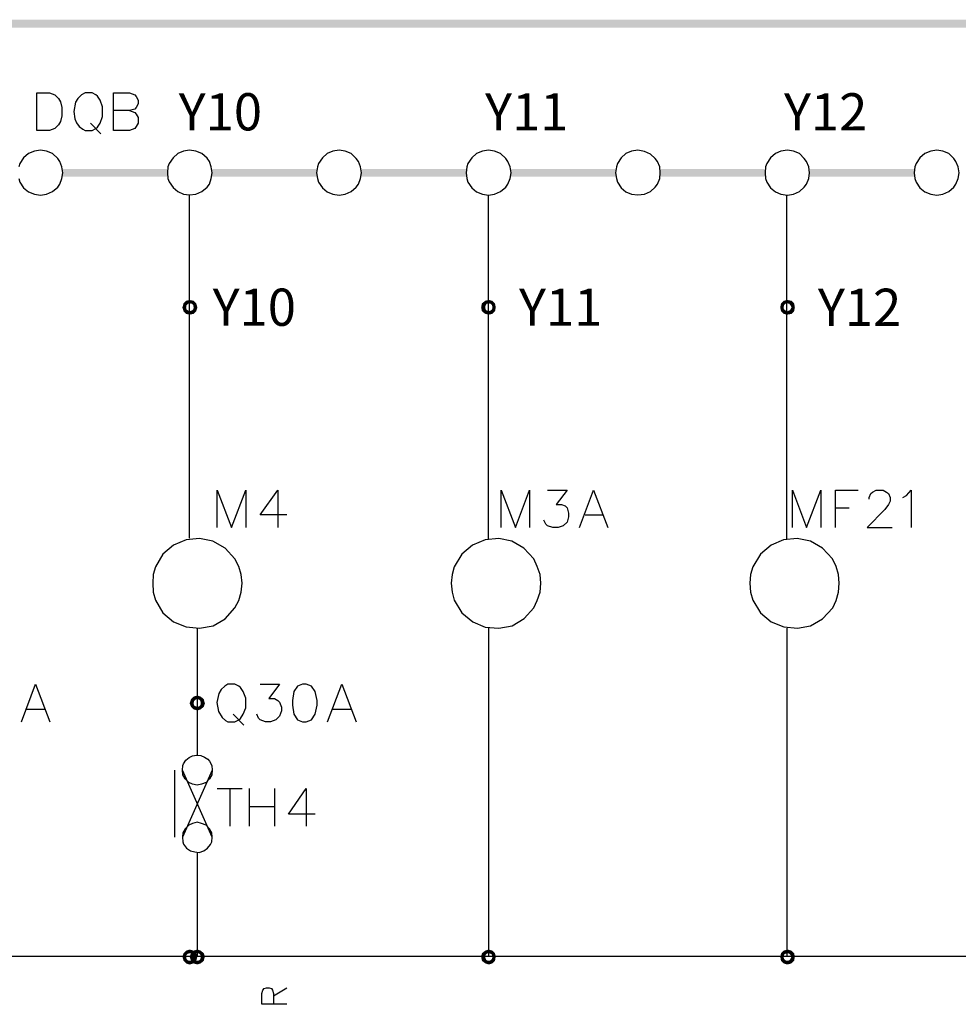
# Model space of a CAD drawing. Units: millimetres. Extents: x 2623 to 4662, y -1474 to 979.
# Drawn here: x 3464 to 3508, y -65 to -19 of the extents above; entities that cross this region are included whole.
import ezdxf
from ezdxf.enums import TextEntityAlignment as Align

# ---------------------------------------------------------------- set-up
doc = ezdxf.new("R2010")
doc.units = ezdxf.units.MM
doc.layers.add('H', color=7, linetype='Continuous')
doc.layers.add('P', color=7, linetype='Continuous')
doc.styles.add('CHINA', font='romans.shx', dxfattribs={"bigfont": 'chineset.shx'})

msp = doc.modelspace()

# ---------------------------------------------------------------- hatches: boundary and pattern name
at = {"layer": 'H', "linetype": 'Continuous'}
for points in [[(3380.773, -19.504), (3575.965, -19.133), (3575.965, -19.504), (3380.773, -19.504)], [(3380.773, -19.504), (3380.773, -19.133), (3575.965, -19.133), (3380.773, -19.504)], [(3466.075, -26.506), (3466.075, -26.153), (3470.996, -26.153), (3466.075, -26.506)], [(3466.075, -26.506), (3470.996, -26.153), (3470.996, -26.506), (3466.075, -26.506)], [(3473.095, -26.506), (3473.095, -26.153), (3478.017, -26.153), (3473.095, -26.506)], [(3473.095, -26.506), (3478.017, -26.153), (3478.017, -26.506), (3473.095, -26.506)], [(3480.133, -26.506), (3480.133, -26.153), (3485.037, -26.153), (3480.133, -26.506)], [(3480.133, -26.506), (3485.037, -26.153), (3485.037, -26.506), (3480.133, -26.506)], [(3487.153, -26.506), (3487.153, -26.153), (3492.075, -26.153), (3487.153, -26.506)], [(3487.153, -26.506), (3492.075, -26.153), (3492.075, -26.506), (3487.153, -26.506)], [(3494.156, -26.506), (3494.156, -26.153), (3499.095, -26.153), (3494.156, -26.506)], [(3494.156, -26.506), (3499.095, -26.153), (3499.095, -26.506), (3494.156, -26.506)], [(3501.194, -26.506), (3501.194, -26.153), (3506.098, -26.153), (3501.194, -26.506)], [(3501.194, -26.506), (3506.098, -26.153), (3506.098, -26.506), (3501.194, -26.506)], [(3471.966, -32.486), (3471.755, -32.468), (3471.878, -32.345), (3471.966, -32.486)], [(3472.037, -32.468), (3471.878, -32.345), (3472.037, -32.309), (3472.037, -32.468)], [(3471.966, -32.486), (3471.878, -32.345), (3472.037, -32.468), (3471.966, -32.486)], [(3472.143, -32.486), (3472.037, -32.309), (3472.231, -32.345), (3472.143, -32.486)], [(3472.143, -32.486), (3472.037, -32.468), (3472.037, -32.309), (3472.143, -32.486)], [(3472.213, -32.556), (3472.143, -32.486), (3472.231, -32.345), (3472.213, -32.556)], [(3472.213, -32.556), (3472.231, -32.345), (3472.354, -32.468), (3472.213, -32.556)], [(3486.007, -32.486), (3485.778, -32.468), (3485.936, -32.345), (3486.007, -32.486)], [(3486.095, -32.468), (3485.936, -32.345), (3486.095, -32.309), (3486.095, -32.468)], [(3486.007, -32.486), (3485.936, -32.345), (3486.095, -32.468), (3486.007, -32.486)], [(3486.183, -32.486), (3486.095, -32.309), (3486.272, -32.345), (3486.183, -32.486)], [(3486.183, -32.486), (3486.095, -32.468), (3486.095, -32.309), (3486.183, -32.486)], [(3486.254, -32.556), (3486.183, -32.486), (3486.272, -32.345), (3486.254, -32.556)], [(3486.254, -32.556), (3486.272, -32.345), (3486.395, -32.468), (3486.254, -32.556)], [(3500.048, -32.486), (3499.836, -32.468), (3499.959, -32.345), (3500.048, -32.486)], [(3500.136, -32.468), (3499.959, -32.345), (3500.136, -32.309), (3500.136, -32.468)], [(3500.048, -32.486), (3499.959, -32.345), (3500.136, -32.468), (3500.048, -32.486)], [(3500.224, -32.486), (3500.136, -32.309), (3500.33, -32.345), (3500.224, -32.486)], [(3500.224, -32.486), (3500.136, -32.468), (3500.136, -32.309), (3500.224, -32.486)], [(3500.277, -32.556), (3500.224, -32.486), (3500.33, -32.345), (3500.277, -32.556)], [(3500.277, -32.556), (3500.33, -32.345), (3500.453, -32.468), (3500.277, -32.556)], [(3471.702, -32.662), (3471.755, -32.468), (3471.896, -32.556), (3471.702, -32.662)], [(3471.702, -32.662), (3471.896, -32.556), (3471.878, -32.662), (3471.702, -32.662)], [(3471.755, -32.839), (3471.702, -32.662), (3471.878, -32.662), (3471.755, -32.839)], [(3471.896, -32.556), (3471.755, -32.468), (3471.966, -32.486), (3471.896, -32.556)], [(3471.755, -32.839), (3471.878, -32.662), (3471.896, -32.75), (3471.755, -32.839)], [(3471.878, -32.962), (3471.755, -32.839), (3471.896, -32.75), (3471.878, -32.962)], [(3471.878, -32.962), (3471.896, -32.75), (3471.966, -32.803), (3471.878, -32.962)], [(3472.037, -32.997), (3471.878, -32.962), (3471.966, -32.803), (3472.037, -32.997)], [(3472.037, -32.997), (3471.966, -32.803), (3472.037, -32.839), (3472.037, -32.997)], [(3472.231, -32.962), (3472.037, -32.839), (3472.143, -32.803), (3472.231, -32.962)], [(3472.037, -32.997), (3472.037, -32.839), (3472.231, -32.962), (3472.037, -32.997)], [(3472.354, -32.839), (3472.143, -32.803), (3472.213, -32.75), (3472.354, -32.839)], [(3472.231, -32.962), (3472.143, -32.803), (3472.354, -32.839), (3472.231, -32.962)], [(3472.231, -32.662), (3472.213, -32.556), (3472.354, -32.468), (3472.231, -32.662)], [(3472.354, -32.839), (3472.213, -32.75), (3472.407, -32.662), (3472.354, -32.839)], [(3472.213, -32.75), (3472.231, -32.662), (3472.407, -32.662), (3472.213, -32.75)], [(3472.231, -32.662), (3472.354, -32.468), (3472.407, -32.662), (3472.231, -32.662)], [(3485.742, -32.662), (3485.778, -32.468), (3485.954, -32.556), (3485.742, -32.662)], [(3485.742, -32.662), (3485.954, -32.556), (3485.936, -32.662), (3485.742, -32.662)], [(3485.778, -32.839), (3485.742, -32.662), (3485.936, -32.662), (3485.778, -32.839)], [(3485.954, -32.556), (3485.778, -32.468), (3486.007, -32.486), (3485.954, -32.556)], [(3485.778, -32.839), (3485.936, -32.662), (3485.954, -32.75), (3485.778, -32.839)], [(3485.936, -32.962), (3485.778, -32.839), (3485.954, -32.75), (3485.936, -32.962)], [(3485.936, -32.962), (3485.954, -32.75), (3486.007, -32.803), (3485.936, -32.962)], [(3486.095, -32.997), (3485.936, -32.962), (3486.007, -32.803), (3486.095, -32.997)], [(3486.095, -32.997), (3486.007, -32.803), (3486.095, -32.839), (3486.095, -32.997)], [(3486.272, -32.962), (3486.095, -32.839), (3486.183, -32.803), (3486.272, -32.962)], [(3486.095, -32.997), (3486.095, -32.839), (3486.272, -32.962), (3486.095, -32.997)], [(3486.395, -32.839), (3486.183, -32.803), (3486.254, -32.75), (3486.395, -32.839)], [(3486.272, -32.962), (3486.183, -32.803), (3486.395, -32.839), (3486.272, -32.962)], [(3486.272, -32.662), (3486.254, -32.556), (3486.395, -32.468), (3486.272, -32.662)], [(3486.395, -32.839), (3486.254, -32.75), (3486.43, -32.662), (3486.395, -32.839)], [(3486.254, -32.75), (3486.272, -32.662), (3486.43, -32.662), (3486.254, -32.75)], [(3486.272, -32.662), (3486.395, -32.468), (3486.43, -32.662), (3486.272, -32.662)], [(3499.801, -32.662), (3499.836, -32.468), (3499.977, -32.556), (3499.801, -32.662)], [(3499.801, -32.662), (3499.977, -32.556), (3499.959, -32.662), (3499.801, -32.662)], [(3499.836, -32.839), (3499.801, -32.662), (3499.959, -32.662), (3499.836, -32.839)], [(3499.977, -32.556), (3499.836, -32.468), (3500.048, -32.486), (3499.977, -32.556)], [(3499.836, -32.839), (3499.959, -32.662), (3499.977, -32.75), (3499.836, -32.839)], [(3499.959, -32.962), (3499.836, -32.839), (3499.977, -32.75), (3499.959, -32.962)], [(3499.959, -32.962), (3499.977, -32.75), (3500.048, -32.803), (3499.959, -32.962)], [(3500.136, -32.997), (3499.959, -32.962), (3500.048, -32.803), (3500.136, -32.997)], [(3500.136, -32.997), (3500.048, -32.803), (3500.136, -32.839), (3500.136, -32.997)], [(3500.33, -32.962), (3500.136, -32.839), (3500.224, -32.803), (3500.33, -32.962)], [(3500.136, -32.997), (3500.136, -32.839), (3500.33, -32.962), (3500.136, -32.997)], [(3500.453, -32.839), (3500.224, -32.803), (3500.277, -32.75), (3500.453, -32.839)], [(3500.33, -32.962), (3500.224, -32.803), (3500.453, -32.839), (3500.33, -32.962)], [(3500.33, -32.662), (3500.277, -32.556), (3500.453, -32.468), (3500.33, -32.662)], [(3500.453, -32.839), (3500.277, -32.75), (3500.488, -32.662), (3500.453, -32.839)], [(3500.277, -32.75), (3500.33, -32.662), (3500.488, -32.662), (3500.277, -32.75)], [(3500.33, -32.662), (3500.453, -32.468), (3500.488, -32.662), (3500.33, -32.662)], [(3472.407, -51.077), (3472.231, -50.954), (3472.407, -50.901), (3472.407, -51.077)], [(3472.496, -51.095), (3472.407, -50.901), (3472.566, -50.954), (3472.496, -51.095)], [(3472.496, -51.095), (3472.407, -51.077), (3472.407, -50.901), (3472.496, -51.095)], [(3472.037, -51.271), (3472.108, -51.077), (3472.249, -51.165), (3472.037, -51.271)], [(3472.037, -51.271), (3472.249, -51.165), (3472.231, -51.271), (3472.037, -51.271)], [(3472.108, -51.43), (3472.037, -51.271), (3472.231, -51.271), (3472.108, -51.43)], [(3472.319, -51.095), (3472.108, -51.077), (3472.231, -50.954), (3472.319, -51.095)], [(3472.249, -51.165), (3472.108, -51.077), (3472.319, -51.095), (3472.249, -51.165)], [(3472.108, -51.43), (3472.231, -51.271), (3472.249, -51.359), (3472.108, -51.43)], [(3472.231, -51.553), (3472.108, -51.43), (3472.249, -51.359), (3472.231, -51.553)], [(3472.319, -51.095), (3472.231, -50.954), (3472.407, -51.077), (3472.319, -51.095)], [(3472.231, -51.553), (3472.249, -51.359), (3472.319, -51.412), (3472.231, -51.553)], [(3472.548, -51.165), (3472.496, -51.095), (3472.566, -50.954), (3472.548, -51.165)], [(3472.707, -51.43), (3472.496, -51.412), (3472.548, -51.359), (3472.707, -51.43)], [(3472.548, -51.165), (3472.566, -50.954), (3472.707, -51.077), (3472.548, -51.165)], [(3472.566, -51.271), (3472.548, -51.165), (3472.707, -51.077), (3472.566, -51.271)], [(3472.707, -51.43), (3472.548, -51.359), (3472.76, -51.271), (3472.707, -51.43)], [(3472.548, -51.359), (3472.566, -51.271), (3472.76, -51.271), (3472.548, -51.359)], [(3472.566, -51.271), (3472.707, -51.077), (3472.76, -51.271), (3472.566, -51.271)], [(3472.407, -51.606), (3472.231, -51.553), (3472.319, -51.412), (3472.407, -51.606)], [(3472.407, -51.606), (3472.319, -51.412), (3472.407, -51.43), (3472.407, -51.606)], [(3472.566, -51.553), (3472.407, -51.43), (3472.496, -51.412), (3472.566, -51.553)], [(3472.407, -51.606), (3472.407, -51.43), (3472.566, -51.553), (3472.407, -51.606)], [(3472.566, -51.553), (3472.496, -51.412), (3472.707, -51.43), (3472.566, -51.553)], [(3471.966, -63.036), (3471.755, -63.019), (3471.878, -62.895), (3471.966, -63.036)], [(3472.037, -63.019), (3471.878, -62.895), (3472.037, -62.842), (3472.037, -63.019)], [(3471.966, -63.036), (3471.878, -62.895), (3472.037, -63.019), (3471.966, -63.036)], [(3472.143, -63.036), (3472.037, -62.842), (3472.231, -62.895), (3472.143, -63.036)], [(3472.143, -63.036), (3472.037, -63.019), (3472.037, -62.842), (3472.143, -63.036)], [(3472.319, -63.036), (3472.108, -63.019), (3472.231, -62.895), (3472.319, -63.036)], [(3472.319, -63.036), (3472.108, -63.019), (3472.231, -62.895), (3472.319, -63.036)], [(3472.213, -63.089), (3472.143, -63.036), (3472.231, -62.895), (3472.213, -63.089)], [(3472.213, -63.089), (3472.231, -62.895), (3472.354, -63.019), (3472.213, -63.089)], [(3472.407, -63.019), (3472.231, -62.895), (3472.407, -62.842), (3472.407, -63.019)], [(3472.407, -63.019), (3472.231, -62.895), (3472.407, -62.842), (3472.407, -63.019)], [(3472.319, -63.036), (3472.231, -62.895), (3472.407, -63.019), (3472.319, -63.036)], [(3472.319, -63.036), (3472.231, -62.895), (3472.407, -63.019), (3472.319, -63.036)], [(3472.496, -63.036), (3472.407, -62.842), (3472.566, -62.895), (3472.496, -63.036)], [(3472.496, -63.036), (3472.407, -63.019), (3472.407, -62.842), (3472.496, -63.036)], [(3472.496, -63.036), (3472.407, -62.842), (3472.566, -62.895), (3472.496, -63.036)], [(3472.496, -63.036), (3472.407, -63.019), (3472.407, -62.842), (3472.496, -63.036)], [(3472.548, -63.089), (3472.496, -63.036), (3472.566, -62.895), (3472.548, -63.089)], [(3472.548, -63.089), (3472.496, -63.036), (3472.566, -62.895), (3472.548, -63.089)], [(3472.548, -63.089), (3472.566, -62.895), (3472.707, -63.019), (3472.548, -63.089)], [(3472.548, -63.089), (3472.566, -62.895), (3472.707, -63.019), (3472.548, -63.089)], [(3486.007, -63.036), (3485.778, -63.019), (3485.936, -62.895), (3486.007, -63.036)], [(3486.095, -63.019), (3485.936, -62.895), (3486.095, -62.842), (3486.095, -63.019)], [(3486.007, -63.036), (3485.936, -62.895), (3486.095, -63.019), (3486.007, -63.036)], [(3486.183, -63.036), (3486.095, -62.842), (3486.272, -62.895), (3486.183, -63.036)], [(3486.183, -63.036), (3486.095, -63.019), (3486.095, -62.842), (3486.183, -63.036)], [(3486.254, -63.089), (3486.183, -63.036), (3486.272, -62.895), (3486.254, -63.089)], [(3486.254, -63.089), (3486.272, -62.895), (3486.395, -63.019), (3486.254, -63.089)], [(3500.048, -63.036), (3499.836, -63.019), (3499.959, -62.895), (3500.048, -63.036)], [(3500.136, -63.019), (3499.959, -62.895), (3500.136, -62.842), (3500.136, -63.019)], [(3500.048, -63.036), (3499.959, -62.895), (3500.136, -63.019), (3500.048, -63.036)], [(3500.224, -63.036), (3500.136, -62.842), (3500.33, -62.895), (3500.224, -63.036)], [(3500.224, -63.036), (3500.136, -63.019), (3500.136, -62.842), (3500.224, -63.036)], [(3500.277, -63.089), (3500.224, -63.036), (3500.33, -62.895), (3500.277, -63.089)], [(3500.277, -63.089), (3500.33, -62.895), (3500.453, -63.019), (3500.277, -63.089)], [(3471.702, -63.177), (3471.755, -63.019), (3471.896, -63.089), (3471.702, -63.177)], [(3471.702, -63.177), (3471.896, -63.089), (3471.878, -63.177), (3471.702, -63.177)], [(3471.755, -63.371), (3471.702, -63.177), (3471.878, -63.177), (3471.755, -63.371)], [(3471.896, -63.089), (3471.755, -63.019), (3471.966, -63.036), (3471.896, -63.089)], [(3471.755, -63.371), (3471.878, -63.177), (3471.896, -63.283), (3471.755, -63.371)], [(3471.878, -63.495), (3471.755, -63.371), (3471.896, -63.283), (3471.878, -63.495)], [(3471.878, -63.495), (3471.896, -63.283), (3471.966, -63.354), (3471.878, -63.495)], [(3472.037, -63.548), (3471.878, -63.495), (3471.966, -63.354), (3472.037, -63.548)], [(3472.037, -63.548), (3471.966, -63.354), (3472.037, -63.371), (3472.037, -63.548)], [(3472.037, -63.177), (3472.108, -63.019), (3472.249, -63.089), (3472.037, -63.177)], [(3472.037, -63.177), (3472.108, -63.019), (3472.249, -63.089), (3472.037, -63.177)], [(3472.037, -63.177), (3472.249, -63.089), (3472.231, -63.177), (3472.037, -63.177)], [(3472.037, -63.177), (3472.249, -63.089), (3472.231, -63.177), (3472.037, -63.177)], [(3472.108, -63.371), (3472.037, -63.177), (3472.231, -63.177), (3472.108, -63.371)], [(3472.108, -63.371), (3472.037, -63.177), (3472.231, -63.177), (3472.108, -63.371)], [(3472.231, -63.495), (3472.037, -63.371), (3472.143, -63.354), (3472.231, -63.495)], [(3472.037, -63.548), (3472.037, -63.371), (3472.231, -63.495), (3472.037, -63.548)], [(3472.249, -63.089), (3472.108, -63.019), (3472.319, -63.036), (3472.249, -63.089)], [(3472.249, -63.089), (3472.108, -63.019), (3472.319, -63.036), (3472.249, -63.089)], [(3472.108, -63.371), (3472.231, -63.177), (3472.249, -63.283), (3472.108, -63.371)], [(3472.108, -63.371), (3472.231, -63.177), (3472.249, -63.283), (3472.108, -63.371)], [(3472.231, -63.495), (3472.108, -63.371), (3472.249, -63.283), (3472.231, -63.495)], [(3472.231, -63.495), (3472.108, -63.371), (3472.249, -63.283), (3472.231, -63.495)], [(3472.354, -63.371), (3472.143, -63.354), (3472.213, -63.283), (3472.354, -63.371)], [(3472.231, -63.495), (3472.143, -63.354), (3472.354, -63.371), (3472.231, -63.495)], [(3472.231, -63.177), (3472.213, -63.089), (3472.354, -63.019), (3472.231, -63.177)], [(3472.354, -63.371), (3472.213, -63.283), (3472.407, -63.177), (3472.354, -63.371)], [(3472.213, -63.283), (3472.231, -63.177), (3472.407, -63.177), (3472.213, -63.283)], [(3472.231, -63.177), (3472.354, -63.019), (3472.407, -63.177), (3472.231, -63.177)], [(3472.231, -63.495), (3472.249, -63.283), (3472.319, -63.354), (3472.231, -63.495)], [(3472.231, -63.495), (3472.249, -63.283), (3472.319, -63.354), (3472.231, -63.495)], [(3472.407, -63.548), (3472.231, -63.495), (3472.319, -63.354), (3472.407, -63.548)], [(3472.407, -63.548), (3472.231, -63.495), (3472.319, -63.354), (3472.407, -63.548)], [(3472.407, -63.548), (3472.319, -63.354), (3472.407, -63.371), (3472.407, -63.548)], [(3472.407, -63.548), (3472.319, -63.354), (3472.407, -63.371), (3472.407, -63.548)], [(3472.566, -63.495), (3472.407, -63.371), (3472.496, -63.354), (3472.566, -63.495)], [(3472.566, -63.495), (3472.407, -63.371), (3472.496, -63.354), (3472.566, -63.495)], [(3472.407, -63.548), (3472.407, -63.371), (3472.566, -63.495), (3472.407, -63.548)], [(3472.407, -63.548), (3472.407, -63.371), (3472.566, -63.495), (3472.407, -63.548)], [(3472.707, -63.371), (3472.496, -63.354), (3472.548, -63.283), (3472.707, -63.371)], [(3472.707, -63.371), (3472.496, -63.354), (3472.548, -63.283), (3472.707, -63.371)], [(3472.566, -63.495), (3472.496, -63.354), (3472.707, -63.371), (3472.566, -63.495)], [(3472.566, -63.495), (3472.496, -63.354), (3472.707, -63.371), (3472.566, -63.495)], [(3472.566, -63.177), (3472.548, -63.089), (3472.707, -63.019), (3472.566, -63.177)], [(3472.566, -63.177), (3472.548, -63.089), (3472.707, -63.019), (3472.566, -63.177)], [(3472.707, -63.371), (3472.548, -63.283), (3472.76, -63.177), (3472.707, -63.371)], [(3472.548, -63.283), (3472.566, -63.177), (3472.76, -63.177), (3472.548, -63.283)], [(3472.707, -63.371), (3472.548, -63.283), (3472.76, -63.177), (3472.707, -63.371)], [(3472.548, -63.283), (3472.566, -63.177), (3472.76, -63.177), (3472.548, -63.283)], [(3472.566, -63.177), (3472.707, -63.019), (3472.76, -63.177), (3472.566, -63.177)], [(3472.566, -63.177), (3472.707, -63.019), (3472.76, -63.177), (3472.566, -63.177)], [(3485.742, -63.177), (3485.778, -63.019), (3485.954, -63.089), (3485.742, -63.177)], [(3485.742, -63.177), (3485.954, -63.089), (3485.936, -63.177), (3485.742, -63.177)], [(3485.778, -63.371), (3485.742, -63.177), (3485.936, -63.177), (3485.778, -63.371)], [(3485.954, -63.089), (3485.778, -63.019), (3486.007, -63.036), (3485.954, -63.089)], [(3485.778, -63.371), (3485.936, -63.177), (3485.954, -63.283), (3485.778, -63.371)], [(3485.936, -63.495), (3485.778, -63.371), (3485.954, -63.283), (3485.936, -63.495)], [(3485.936, -63.495), (3485.954, -63.283), (3486.007, -63.354), (3485.936, -63.495)], [(3486.095, -63.548), (3485.936, -63.495), (3486.007, -63.354), (3486.095, -63.548)], [(3486.095, -63.548), (3486.007, -63.354), (3486.095, -63.371), (3486.095, -63.548)], [(3486.272, -63.495), (3486.095, -63.371), (3486.183, -63.354), (3486.272, -63.495)], [(3486.095, -63.548), (3486.095, -63.371), (3486.272, -63.495), (3486.095, -63.548)], [(3486.395, -63.371), (3486.183, -63.354), (3486.254, -63.283), (3486.395, -63.371)], [(3486.272, -63.495), (3486.183, -63.354), (3486.395, -63.371), (3486.272, -63.495)], [(3486.272, -63.177), (3486.254, -63.089), (3486.395, -63.019), (3486.272, -63.177)], [(3486.395, -63.371), (3486.254, -63.283), (3486.43, -63.177), (3486.395, -63.371)], [(3486.254, -63.283), (3486.272, -63.177), (3486.43, -63.177), (3486.254, -63.283)], [(3486.272, -63.177), (3486.395, -63.019), (3486.43, -63.177), (3486.272, -63.177)], [(3499.801, -63.177), (3499.836, -63.019), (3499.977, -63.089), (3499.801, -63.177)], [(3499.801, -63.177), (3499.977, -63.089), (3499.959, -63.177), (3499.801, -63.177)], [(3499.836, -63.371), (3499.801, -63.177), (3499.959, -63.177), (3499.836, -63.371)], [(3499.977, -63.089), (3499.836, -63.019), (3500.048, -63.036), (3499.977, -63.089)], [(3499.836, -63.371), (3499.959, -63.177), (3499.977, -63.283), (3499.836, -63.371)], [(3499.959, -63.495), (3499.836, -63.371), (3499.977, -63.283), (3499.959, -63.495)], [(3499.959, -63.495), (3499.977, -63.283), (3500.048, -63.354), (3499.959, -63.495)], [(3500.136, -63.548), (3499.959, -63.495), (3500.048, -63.354), (3500.136, -63.548)], [(3500.136, -63.548), (3500.048, -63.354), (3500.136, -63.371), (3500.136, -63.548)], [(3500.33, -63.495), (3500.136, -63.371), (3500.224, -63.354), (3500.33, -63.495)], [(3500.136, -63.548), (3500.136, -63.371), (3500.33, -63.495), (3500.136, -63.548)], [(3500.453, -63.371), (3500.224, -63.354), (3500.277, -63.283), (3500.453, -63.371)], [(3500.33, -63.495), (3500.224, -63.354), (3500.453, -63.371), (3500.33, -63.495)], [(3500.33, -63.177), (3500.277, -63.089), (3500.453, -63.019), (3500.33, -63.177)], [(3500.453, -63.371), (3500.277, -63.283), (3500.488, -63.177), (3500.453, -63.371)], [(3500.277, -63.283), (3500.33, -63.177), (3500.488, -63.177), (3500.277, -63.283)], [(3500.33, -63.177), (3500.453, -63.019), (3500.488, -63.177), (3500.33, -63.177)]]:
    msp.add_hatch(color=256, dxfattribs=at).paths.add_polyline_path(points)

# ---------------------------------------------------------------- linework, layer by layer
at = {"layer": 'P'}
for points in [[(3464.858, -24.337), (3464.858, -22.573), (3465.458, -22.573), (3465.705, -22.661), (3465.881, -22.837), (3465.969, -22.996), (3466.04, -23.261), (3466.04, -23.649), (3465.969, -23.913), (3465.881, -24.072), (3465.705, -24.248), (3465.458, -24.337), (3464.858, -24.337), (3464.858, -24.337)], [(3467.133, -22.573), (3466.957, -22.661), (3466.781, -22.837), (3466.675, -23.014), (3466.604, -23.455), (3466.639, -23.79), (3466.728, -23.984), (3466.851, -24.16), (3467.028, -24.284), (3467.133, -24.337), (3467.468, -24.337), (3467.627, -24.248), (3467.715, -24.178), (3467.839, -24.001), (3467.945, -23.684), (3467.945, -23.225), (3467.839, -22.908), (3467.715, -22.731), (3467.627, -22.661), (3467.468, -22.573), (3467.133, -22.573), (3467.133, -22.573)], [(3469.215, -23.402), (3469.462, -23.49), (3469.532, -23.578), (3469.62, -23.737), (3469.62, -24.001), (3469.532, -24.16), (3469.462, -24.248), (3469.215, -24.337), (3468.456, -24.337), (3468.456, -22.573), (3469.215, -22.573), (3469.462, -22.661), (3469.532, -22.749), (3469.62, -22.908), (3469.62, -23.084), (3469.532, -23.261), (3469.462, -23.331), (3469.215, -23.402), (3468.456, -23.402)], [(3467.38, -24.001), (3467.874, -24.495)], [(3466.075, -26.33), (3466.04, -26.048), (3465.934, -25.801), (3465.846, -25.66), (3465.599, -25.43), (3465.317, -25.307), (3465.034, -25.271), (3464.752, -25.307), (3464.47, -25.43), (3464.241, -25.624), (3464.064, -25.889), (3464.011, -26.048)], [(3473.095, -26.33), (3473.06, -26.048), (3472.972, -25.801), (3472.866, -25.642), (3472.619, -25.43), (3472.337, -25.307), (3472.037, -25.271), (3471.755, -25.307), (3471.49, -25.43), (3471.261, -25.624), (3471.084, -25.889), (3471.014, -26.048), (3470.996, -26.33), (3471.014, -26.594), (3471.084, -26.753), (3471.261, -27.018), (3471.49, -27.212), (3471.755, -27.335), (3472.037, -27.37), (3472.337, -27.335), (3472.619, -27.212), (3472.866, -27), (3472.972, -26.859), (3473.06, -26.594), (3473.095, -26.33), (3473.095, -26.33)], [(3480.116, -26.33), (3480.08, -26.048), (3479.974, -25.801), (3479.869, -25.66), (3479.639, -25.43), (3479.357, -25.307), (3479.075, -25.271), (3478.775, -25.307), (3478.51, -25.43), (3478.281, -25.624), (3478.105, -25.889), (3478.052, -26.048), (3477.999, -26.33), (3478.052, -26.594), (3478.105, -26.771), (3478.281, -27.035), (3478.51, -27.229), (3478.775, -27.335), (3479.075, -27.388), (3479.357, -27.335), (3479.639, -27.212), (3479.869, -27), (3479.974, -26.859), (3480.08, -26.594), (3480.116, -26.33), (3480.116, -26.33)], [(3487.153, -26.33), (3487.101, -26.048), (3486.995, -25.801), (3486.907, -25.66), (3486.66, -25.43), (3486.377, -25.307), (3486.095, -25.271), (3485.813, -25.307), (3485.531, -25.43), (3485.301, -25.624), (3485.125, -25.889), (3485.072, -26.048), (3485.037, -26.33), (3485.072, -26.594), (3485.125, -26.771), (3485.301, -27.035), (3485.531, -27.229), (3485.813, -27.335), (3486.095, -27.388), (3486.377, -27.335), (3486.66, -27.212), (3486.907, -27), (3486.995, -26.859), (3487.101, -26.594), (3487.153, -26.33), (3487.153, -26.33)], [(3494.156, -26.33), (3494.138, -26.048), (3494.033, -25.801), (3493.927, -25.66), (3493.698, -25.448), (3493.415, -25.324), (3493.115, -25.271), (3492.816, -25.307), (3492.551, -25.43), (3492.322, -25.624), (3492.145, -25.889), (3492.11, -26.048), (3492.057, -26.33), (3492.11, -26.594), (3492.145, -26.771), (3492.322, -27.035), (3492.551, -27.229), (3492.816, -27.335), (3493.115, -27.37), (3493.415, -27.335), (3493.698, -27.212), (3493.927, -27), (3494.033, -26.859), (3494.138, -26.594), (3494.156, -26.33), (3494.156, -26.33)], [(3501.176, -26.33), (3501.141, -26.048), (3501.035, -25.801), (3500.929, -25.66), (3500.7, -25.43), (3500.418, -25.307), (3500.136, -25.271), (3499.836, -25.307), (3499.571, -25.43), (3499.342, -25.624), (3499.166, -25.889), (3499.113, -26.048), (3499.095, -26.33), (3499.113, -26.594), (3499.166, -26.771), (3499.342, -27.035), (3499.571, -27.229), (3499.836, -27.335), (3500.136, -27.388), (3500.418, -27.335), (3500.7, -27.212), (3500.929, -27), (3501.035, -26.859), (3501.141, -26.594), (3501.176, -26.33), (3501.176, -26.33)], [(3508.214, -26.33), (3508.161, -26.048), (3508.056, -25.801), (3507.967, -25.66), (3507.72, -25.43), (3507.438, -25.307), (3507.156, -25.271), (3506.874, -25.307), (3506.592, -25.43), (3506.362, -25.624), (3506.186, -25.889), (3506.133, -26.048), (3506.098, -26.33), (3506.133, -26.594), (3506.186, -26.771), (3506.362, -27.035), (3506.592, -27.229), (3506.874, -27.335), (3507.156, -27.388), (3507.438, -27.335), (3507.72, -27.212), (3507.967, -27), (3508.056, -26.859), (3508.161, -26.594), (3508.214, -26.33)], [(3464.011, -26.594), (3464.064, -26.771), (3464.241, -27.035), (3464.47, -27.229), (3464.752, -27.335), (3465.034, -27.388), (3465.317, -27.335), (3465.599, -27.212), (3465.846, -27), (3465.934, -26.859), (3466.04, -26.594), (3466.075, -26.33), (3466.075, -26.33)], [(3472.037, -43.51), (3472.037, -27.37)], [(3486.095, -43.563), (3486.095, -27.388)], [(3500.118, -43.563), (3500.118, -27.388)], [(3473.342, -42.999), (3473.342, -41.252), (3474.013, -42.999), (3474.683, -41.252), (3474.683, -42.999)], [(3476.605, -42.416), (3475.353, -42.416), (3476.182, -41.252), (3476.182, -42.999)], [(3486.677, -42.999), (3486.677, -41.252), (3487.365, -42.999), (3488.018, -41.252), (3488.018, -42.999)], [(3488.864, -41.252), (3489.782, -41.252), (3489.27, -41.923), (3489.517, -41.923), (3489.693, -41.993), (3489.782, -42.081), (3489.852, -42.328), (3489.852, -42.505), (3489.782, -42.752), (3489.605, -42.928), (3489.358, -42.999), (3489.111, -42.999), (3488.864, -42.928), (3488.776, -42.84), (3488.688, -42.663)], [(3490.364, -42.999), (3491.016, -41.252), (3491.704, -42.999)], [(3500.383, -42.999), (3500.383, -41.252), (3501.035, -42.999), (3501.706, -41.252), (3501.706, -42.999)], [(3502.393, -42.999), (3502.393, -41.252), (3503.469, -41.252)], [(3503.981, -41.676), (3503.981, -41.587), (3504.052, -41.411), (3504.14, -41.34), (3504.316, -41.252), (3504.634, -41.252), (3504.792, -41.34), (3504.881, -41.411), (3504.969, -41.587), (3504.969, -41.764), (3504.881, -41.923), (3504.722, -42.152), (3503.893, -42.999), (3505.057, -42.999)], [(3505.568, -41.587), (3505.727, -41.499), (3505.957, -41.252), (3505.957, -42.999)], [(3502.393, -42.081), (3503.046, -42.081)], [(3490.628, -42.416), (3491.44, -42.416)], [(3474.506, -45.627), (3474.471, -45.221), (3474.348, -44.833), (3474.171, -44.48), (3473.713, -43.969), (3473.131, -43.651), (3472.513, -43.528), (3471.878, -43.581), (3471.278, -43.828), (3470.785, -44.251), (3470.432, -44.851), (3470.326, -45.221), (3470.308, -45.627), (3470.326, -46.05), (3470.432, -46.42), (3470.785, -47.02), (3471.278, -47.444), (3471.878, -47.673), (3472.513, -47.743), (3473.148, -47.62), (3473.713, -47.302), (3474.171, -46.773), (3474.348, -46.438), (3474.471, -46.05), (3474.506, -45.627), (3474.506, -45.627)], [(3488.547, -45.627), (3488.512, -45.221), (3488.371, -44.833), (3488.212, -44.48), (3487.753, -43.969), (3487.189, -43.651), (3486.571, -43.528), (3485.936, -43.581), (3485.337, -43.828), (3484.843, -44.251), (3484.472, -44.851), (3484.384, -45.221), (3484.331, -45.627), (3484.384, -46.05), (3484.472, -46.42), (3484.843, -47.02), (3485.354, -47.444), (3485.936, -47.69), (3486.571, -47.743), (3487.206, -47.62), (3487.771, -47.285), (3488.212, -46.773), (3488.371, -46.438), (3488.512, -46.05), (3488.547, -45.627), (3488.547, -45.627)], [(3502.57, -45.627), (3502.535, -45.221), (3502.429, -44.833), (3502.252, -44.48), (3501.794, -43.969), (3501.229, -43.651), (3500.594, -43.528), (3499.959, -43.581), (3499.377, -43.828), (3498.866, -44.251), (3498.513, -44.851), (3498.407, -45.221), (3498.372, -45.627), (3498.407, -46.05), (3498.513, -46.42), (3498.866, -47.02), (3499.377, -47.444), (3499.977, -47.673), (3500.612, -47.743), (3501.229, -47.62), (3501.794, -47.302), (3502.27, -46.773), (3502.429, -46.438), (3502.535, -46.05), (3502.57, -45.627), (3502.57, -45.627)], [(3472.39, -47.743), (3472.39, -51.254), (3472.39, -53.723)], [(3486.095, -47.743), (3486.095, -63.177)], [(3500.118, -47.743), (3500.118, -63.177)], [(3464.135, -52.135), (3464.805, -50.372), (3465.475, -52.135)], [(3473.836, -50.372), (3473.695, -50.46), (3473.519, -50.619), (3473.413, -50.813), (3473.325, -51.236), (3473.395, -51.659), (3473.572, -51.941), (3473.73, -52.083), (3473.836, -52.135), (3474.171, -52.135), (3474.348, -52.047), (3474.436, -51.977), (3474.559, -51.783), (3474.683, -51.483), (3474.683, -51.024), (3474.559, -50.707), (3474.436, -50.53), (3474.348, -50.46), (3474.171, -50.372), (3473.836, -50.372), (3473.836, -50.372)], [(3475.353, -50.372), (3476.27, -50.372), (3475.759, -51.042), (3476.023, -51.042), (3476.182, -51.13), (3476.27, -51.218), (3476.358, -51.448), (3476.358, -51.624), (3476.27, -51.871), (3476.094, -52.047), (3475.847, -52.135), (3475.6, -52.135), (3475.353, -52.047), (3475.283, -51.959), (3475.194, -51.783)], [(3477.346, -50.372), (3477.117, -50.46), (3476.941, -50.707), (3476.87, -51.13), (3476.87, -51.359), (3476.941, -51.783), (3477.117, -52.047), (3477.346, -52.135), (3477.523, -52.135), (3477.77, -52.047), (3477.946, -51.783), (3478.034, -51.359), (3478.034, -51.13), (3477.946, -50.707), (3477.77, -50.46), (3477.523, -50.372), (3477.346, -50.372), (3477.346, -50.372)], [(3478.528, -52.135), (3479.198, -50.372), (3479.869, -52.135)], [(3464.382, -51.536), (3465.228, -51.536)], [(3474.083, -51.783), (3474.595, -52.294)], [(3478.775, -51.536), (3479.622, -51.536)], [(3473.095, -54.411), (3473.095, -54.411), (3473.078, -54.623), (3472.972, -54.817), (3472.813, -54.993), (3472.601, -55.064), (3472.39, -55.116), (3472.178, -55.064), (3472.002, -54.993), (3471.825, -54.817), (3471.719, -54.623), (3471.702, -54.411), (3471.719, -54.199), (3471.755, -54.111), (3471.861, -53.935), (3472.019, -53.811), (3472.178, -53.741), (3472.372, -53.705), (3472.566, -53.723), (3472.743, -53.794), (3472.901, -53.899), (3472.972, -53.988), (3473.078, -54.199), (3473.095, -54.411), (3471.702, -57.568)], [(3471.331, -54.411), (3471.331, -57.568)], [(3473.095, -57.568), (3473.078, -57.357), (3472.972, -57.163), (3472.813, -57.004), (3472.601, -56.916), (3472.39, -56.863), (3472.178, -56.916), (3472.002, -57.004), (3471.825, -57.163), (3471.719, -57.357), (3471.702, -57.568), (3471.719, -57.78), (3471.755, -57.886), (3471.896, -58.08), (3472.09, -58.203), (3472.284, -58.256), (3472.496, -58.274), (3472.707, -58.203), (3472.884, -58.08), (3473.025, -57.903), (3473.078, -57.78), (3473.095, -57.568), (3471.702, -54.411)], [(3473.342, -55.275), (3474.506, -55.275)], [(3473.924, -55.275), (3473.924, -57.039)], [(3474.859, -57.039), (3474.859, -55.275)], [(3476.023, -55.275), (3476.023, -57.039)], [(3477.946, -56.475), (3476.694, -56.475), (3477.523, -55.275), (3477.523, -57.039)], [(3474.859, -56.122), (3476.023, -56.122)], [(3472.39, -58.274), (3472.39, -63.177)], [(3578.752, -63.177), (3351.987, -63.177)], [(3476.605, -65.418), (3475.441, -65.418), (3475.441, -64.906), (3475.477, -64.747), (3475.547, -64.677), (3475.653, -64.641), (3475.776, -64.641), (3475.882, -64.677), (3475.935, -64.747), (3475.988, -64.906), (3475.988, -65.418)], [(3475.988, -65.012), (3476.605, -64.641)]]:
    msp.add_lwpolyline(points, dxfattribs=at)

# ---------------------------------------------------------------- texts
at = {"style": 'CHINA'}
for s, p in [('Y10', (3471.528, -23.462)), ('Y11', (3485.927, -23.462)), ('Y12', (3499.975, -23.466)), ('Y10', (3473.123, -32.648)), ('Y11', (3487.522, -32.648)), ('Y12', (3501.57, -32.653))]:
    msp.add_text(s, height=1.75, dxfattribs=at).set_placement(p, align=Align.MIDDLE_LEFT)

doc.saveas('drawing.dxf')
